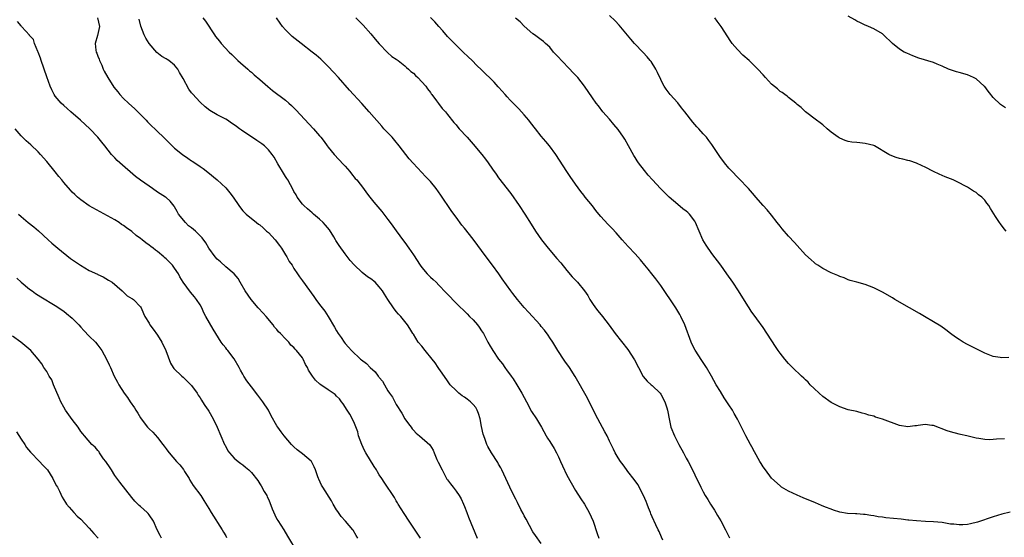
# Model space of a CAD drawing. Units: inches. Extents: x 2538000 to 2541000, y 1557000 to 1560000.
# Drawn here: x 2540379 to 2540610, y 1559503 to 1559625 of the extents above; entities that cross this region are included whole.
import ezdxf

# ---------------------------------------------------------------- set-up
doc = ezdxf.new("R2010")
doc.units = ezdxf.units.IN
doc.header["$MEASUREMENT"] = 0
doc.layers.add('LD25381557_10ft', color=103, linetype='Continuous')

msp = doc.modelspace()

# ---------------------------------------------------------------- linework, layer by layer
at = {"layer": 'LD25381557_10ft'}
for points, elevation in [([(2540611, 1559509.09), (2540609, 1559508.63), (2540607, 1559508.03), (2540603.27, 1559506.73), (2540601.66, 1559506.34), (2540601, 1559506.22), (2540599.84, 1559506.16), (2540599, 1559506.1), (2540597.73, 1559506.27), (2540597, 1559506.33), (2540595, 1559506.69), (2540593, 1559506.87), (2540591.08, 1559506.92), (2540589, 1559507.05), (2540587.24, 1559507.24), (2540587, 1559507.25), (2540585.43, 1559507.43), (2540583.6, 1559507.6), (2540581.79, 1559507.79), (2540581, 1559507.91), (2540580.04, 1559508.04), (2540579, 1559508.25), (2540578.31, 1559508.31), (2540577, 1559508.56), (2540576.55, 1559508.55), (2540575, 1559508.7), (2540574.69, 1559508.69), (2540572.81, 1559508.81), (2540571, 1559509.14), (2540569.57, 1559509.57), (2540569, 1559509.79), (2540567.69, 1559510.31), (2540566.69, 1559510.69), (2540565.3, 1559511.3), (2540562.45, 1559512.45), (2540561, 1559513.06), (2540559, 1559514.03), (2540557.37, 1559515), (2540557, 1559515.25), (2540555, 1559517.07), (2540553.55, 1559519), (2540553, 1559519.76), (2540552.55, 1559520.55), (2540552.27, 1559521), (2540551, 1559523.25), (2540550.39, 1559524.39), (2540550.04, 1559525), (2540548.95, 1559527), (2540547.93, 1559529), (2540547, 1559530.95), (2540546.27, 1559532.27), (2540545.83, 1559533), (2540545, 1559534.29), (2540543.92, 1559535.92), (2540543, 1559537.37), (2540542.02, 1559539), (2540540.9, 1559541), (2540539.72, 1559543), (2540538.64, 1559544.64), (2540537.09, 1559547.09), (2540536.42, 1559548.42), (2540536.17, 1559549), (2540534.69, 1559553), (2540533.76, 1559555), (2540533.48, 1559555.48), (2540532.55, 1559557), (2540529, 1559562.25), (2540527.85, 1559563.85), (2540526.92, 1559565), (2540526.09, 1559566.09), (2540525.31, 1559567), (2540524.29, 1559568.29), (2540523, 1559569.71), (2540521.41, 1559571.41), (2540519.96, 1559573), (2540519, 1559574.08), (2540518.58, 1559574.58), (2540517.62, 1559575.62), (2540517, 1559576.23), (2540516.63, 1559576.63), (2540515, 1559578.42), (2540514.53, 1559579), (2540513.82, 1559579.82), (2540513, 1559580.92), (2540511.32, 1559583), (2540511, 1559583.43), (2540510.3, 1559584.3), (2540509, 1559586.04), (2540507.78, 1559587.78), (2540506.97, 1559589), (2540504.4, 1559593), (2540502.94, 1559595), (2540502.03, 1559596.03), (2540501, 1559597.27), (2540499.62, 1559599), (2540498.5, 1559600.5), (2540498.1, 1559601), (2540497, 1559602.31), (2540495.71, 1559603.71), (2540495, 1559604.38), (2540494.69, 1559604.69), (2540494.37, 1559605), (2540493.73, 1559605.73), (2540493, 1559606.46), (2540492.52, 1559607), (2540491.83, 1559607.83), (2540491, 1559608.72), (2540490.87, 1559608.87), (2540489.91, 1559609.91), (2540489, 1559610.83), (2540487.89, 1559611.89), (2540487, 1559612.79), (2540485.87, 1559613.87), (2540484.78, 1559615), (2540483.85, 1559615.85), (2540482.69, 1559617), (2540481, 1559618.59), (2540479, 1559620.67), (2540477.93, 1559621.93), (2540476.96, 1559623), (2540476.07, 1559624.07), (2540475, 1559625.11)], 7980), ([(2540610.63, 1559545.37), (2540609, 1559545.32), (2540608.6, 1559545.4), (2540607, 1559545.64), (2540605, 1559546.4), (2540603, 1559547.38), (2540601, 1559548.43), (2540599.95, 1559549), (2540599, 1559549.59), (2540598.16, 1559550.16), (2540596.99, 1559551), (2540595.87, 1559551.87), (2540594.69, 1559552.69), (2540593, 1559553.76), (2540590.85, 1559555), (2540589.69, 1559555.69), (2540587.37, 1559557), (2540583.89, 1559559), (2540583.34, 1559559.34), (2540581, 1559560.67), (2540579, 1559561.73), (2540577, 1559562.48), (2540575, 1559563), (2540573.46, 1559563.46), (2540573, 1559563.58), (2540572.02, 1559564.02), (2540571, 1559564.33), (2540570.57, 1559564.57), (2540569, 1559565.22), (2540567, 1559566.24), (2540566.54, 1559566.53), (2540565.88, 1559567), (2540565.35, 1559567.35), (2540565, 1559567.61), (2540564.26, 1559568.26), (2540563, 1559569.48), (2540561, 1559571.65), (2540560.36, 1559572.36), (2540559, 1559573.84), (2540557.51, 1559575.51), (2540557, 1559576.17), (2540556.33, 1559577), (2540555, 1559578.74), (2540553.96, 1559579.96), (2540553, 1559581.01), (2540551.3, 1559583), (2540551, 1559583.33), (2540549.56, 1559585), (2540547.35, 1559587.35), (2540547, 1559587.69), (2540545.74, 1559589), (2540545, 1559589.8), (2540543.98, 1559591), (2540543.55, 1559591.55), (2540543, 1559592.27), (2540542.7, 1559592.7), (2540541, 1559595.31), (2540540.28, 1559596.28), (2540539.72, 1559597), (2540539, 1559597.84), (2540537.92, 1559599), (2540537.46, 1559599.46), (2540537, 1559600.03), (2540536.52, 1559600.52), (2540534.63, 1559603), (2540533.89, 1559603.89), (2540533, 1559605.08), (2540531.26, 1559607), (2540530.27, 1559608.27), (2540529.81, 1559609), (2540529.52, 1559609.52), (2540529, 1559610.54), (2540528.22, 1559612.22), (2540527.83, 1559613), (2540526.74, 1559614.74), (2540526.54, 1559615), (2540525.84, 1559615.84), (2540524.89, 1559616.89), (2540522.89, 1559619), (2540522.01, 1559620.01), (2540519.27, 1559623.27), (2540518.31, 1559624.31), (2540517, 1559625.58)], 7960), ([(2540609.88, 1559603.88), (2540608.72, 1559604.72), (2540607, 1559606.37), (2540606.69, 1559606.69), (2540606.45, 1559607), (2540605.8, 1559607.8), (2540605, 1559608.88), (2540604.89, 1559609), (2540603, 1559610.69), (2540602.4, 1559611), (2540601, 1559611.62), (2540599, 1559612.21), (2540598.37, 1559612.37), (2540597, 1559612.8), (2540596.51, 1559613), (2540595, 1559613.68), (2540593.87, 1559614.13), (2540593, 1559614.52), (2540589.56, 1559615.56), (2540588.11, 1559616.11), (2540586.71, 1559616.71), (2540586.12, 1559617), (2540585, 1559617.64), (2540583.34, 1559619), (2540581.29, 1559621), (2540581, 1559621.23), (2540579, 1559622.43), (2540577.77, 1559623), (2540577.21, 1559623.21), (2540577, 1559623.33), (2540575.85, 1559623.85), (2540575, 1559624.27), (2540574.56, 1559624.56), (2540573, 1559625.42)], 7940), ([(2540472.67, 1559503), (2540470.02, 1559507), (2540468.83, 1559508.83), (2540467.46, 1559511), (2540467.3, 1559511.3), (2540467, 1559511.78), (2540466.56, 1559512.56), (2540464.18, 1559516.18), (2540463.63, 1559517), (2540463, 1559517.9), (2540462.59, 1559518.59), (2540462.36, 1559519), (2540461.82, 1559519.82), (2540459.87, 1559523), (2540459.57, 1559523.57), (2540458.88, 1559525), (2540458.16, 1559527), (2540457.96, 1559527.96), (2540457, 1559530.27), (2540456.08, 1559532.08), (2540455.45, 1559533), (2540454.51, 1559534.51), (2540454.13, 1559535), (2540453.67, 1559535.67), (2540453, 1559536.3), (2540452.66, 1559536.66), (2540452.22, 1559537), (2540451, 1559537.77), (2540449.27, 1559539), (2540449.1, 1559539.1), (2540448.05, 1559540.05), (2540447.37, 1559541), (2540446.44, 1559542.44), (2540446.18, 1559543), (2540445.72, 1559543.72), (2540445.17, 1559545), (2540445, 1559545.29), (2540443.6, 1559547), (2540443.29, 1559547.29), (2540443, 1559547.73), (2540442.26, 1559548.26), (2540441.77, 1559549), (2540441, 1559549.78), (2540439.87, 1559551), (2540439.39, 1559551.39), (2540439, 1559551.9), (2540438.46, 1559552.46), (2540438.13, 1559553), (2540436.44, 1559555), (2540435.76, 1559555.76), (2540434.63, 1559557), (2540432.92, 1559559), (2540431.56, 1559561), (2540430.4, 1559563), (2540429.9, 1559563.9), (2540428.96, 1559564.96), (2540427, 1559566.61), (2540425.79, 1559567.79), (2540425, 1559568.41), (2540424.48, 1559569), (2540423, 1559570.99), (2540422.29, 1559572.29), (2540421.46, 1559573.46), (2540421, 1559573.93), (2540419.88, 1559575), (2540419, 1559575.75), (2540418.28, 1559576.28), (2540417.54, 1559577), (2540415.92, 1559579), (2540415.59, 1559579.59), (2540415, 1559580.69), (2540414.88, 1559580.88), (2540413.99, 1559581.99), (2540413, 1559582.88), (2540412.84, 1559583), (2540411, 1559584.16), (2540409.79, 1559585), (2540409, 1559585.52), (2540407, 1559586.98), (2540405.85, 1559587.85), (2540402.19, 1559591), (2540401.56, 1559591.56), (2540401, 1559592.19), (2540400.59, 1559592.59), (2540400.23, 1559593), (2540398.63, 1559595), (2540397.9, 1559595.9), (2540397.02, 1559597), (2540395.14, 1559599), (2540394.01, 1559600.01), (2540392.93, 1559601), (2540390.63, 1559603), (2540389.78, 1559603.78), (2540389, 1559604.46), (2540388.41, 1559605), (2540387, 1559606.66), (2540386.74, 1559607), (2540386.17, 1559608.17), (2540385.79, 1559609), (2540385, 1559611.18), (2540383.67, 1559615), (2540383.52, 1559615.52), (2540382.97, 1559616.97), (2540382.89, 1559617.11), (2540382.16, 1559619), (2540381.91, 1559619.91), (2540381, 1559620.9), (2540380.97, 1559620.97), (2540380.11, 1559621.89), (2540379.12, 1559623), (2540379, 1559623.1), (2540378.16, 1559624.16)], 8040), ([(2540396.95, 1559625), (2540397.38, 1559623), (2540396.88, 1559620.88), (2540396.4, 1559619), (2540396.53, 1559617.47), (2540396.61, 1559617), (2540396.74, 1559616.74), (2540397, 1559616.04), (2540397.31, 1559615.31), (2540397.38, 1559615), (2540397.91, 1559613.91), (2540398.28, 1559613), (2540398.51, 1559612.51), (2540399.34, 1559611), (2540400.78, 1559608.78), (2540401.65, 1559607.65), (2540402.19, 1559607), (2540403, 1559606.1), (2540404.15, 1559605), (2540405.66, 1559603.66), (2540406.35, 1559603), (2540407, 1559602.36), (2540408.33, 1559601), (2540408.64, 1559600.64), (2540409.63, 1559599.63), (2540410.33, 1559599), (2540411, 1559598.33), (2540412.41, 1559597), (2540413.69, 1559595.69), (2540415, 1559594.49), (2540416.82, 1559593), (2540418.12, 1559592.12), (2540419, 1559591.51), (2540419.31, 1559591.31), (2540421, 1559590.15), (2540421.69, 1559589.69), (2540422.82, 1559588.82), (2540425.01, 1559587.01), (2540427, 1559585.18), (2540427.99, 1559583.99), (2540428.73, 1559583), (2540430.1, 1559581), (2540430.45, 1559580.45), (2540431, 1559579.8), (2540431.39, 1559579.39), (2540431.79, 1559579), (2540434.24, 1559577), (2540434.67, 1559576.67), (2540435, 1559576.46), (2540435.77, 1559575.77), (2540436.59, 1559575), (2540437, 1559574.65), (2540437.84, 1559573.84), (2540438.56, 1559573), (2540439.64, 1559571.64), (2540440.05, 1559571), (2540441, 1559569.43), (2540441.3, 1559569), (2540441.89, 1559567.89), (2540442.54, 1559567), (2540443, 1559566.23), (2540443.86, 1559565), (2540444.31, 1559564.31), (2540445, 1559563.38), (2540447.64, 1559559.64), (2540448.13, 1559559), (2540449, 1559557.81), (2540449.64, 1559557), (2540450.22, 1559556.22), (2540451.02, 1559555), (2540452.51, 1559552.51), (2540453, 1559551.6), (2540453.36, 1559551), (2540454.04, 1559550.04), (2540454.74, 1559549), (2540455, 1559548.68), (2540455.81, 1559547.81), (2540456.49, 1559547), (2540458.6, 1559545), (2540458.84, 1559544.84), (2540459.98, 1559543.98), (2540460.85, 1559543), (2540462.02, 1559542.02), (2540462.75, 1559541), (2540462.87, 1559540.87), (2540463, 1559540.65), (2540463.79, 1559539.79), (2540464.24, 1559539), (2540465, 1559537.54), (2540465.37, 1559537), (2540466.08, 1559536.08), (2540466.63, 1559535), (2540467, 1559534.37), (2540468.33, 1559532.33), (2540469, 1559531.02), (2540469.82, 1559529.82), (2540470.45, 1559529), (2540470.68, 1559528.68), (2540471, 1559528.3), (2540471.64, 1559527.64), (2540472.42, 1559527), (2540474.88, 1559524.88), (2540475.67, 1559523.67), (2540475.9, 1559523), (2540476.53, 1559521.47), (2540476.85, 1559520.85), (2540477.72, 1559519), (2540478.88, 1559516.88), (2540479, 1559516.69), (2540479.72, 1559515.72), (2540480.3, 1559515), (2540481, 1559514.07), (2540481.74, 1559513), (2540482.21, 1559512.21), (2540482.77, 1559511), (2540483, 1559510.45), (2540483.57, 1559509), (2540483.96, 1559507.96), (2540485.94, 1559503)], 8030), ([(2540501, 1559501.78), (2540499.61, 1559503.61), (2540499, 1559504.53), (2540497.46, 1559507.46), (2540497, 1559508.28), (2540496.76, 1559508.76), (2540496.24, 1559509.76), (2540495.4, 1559511.4), (2540495, 1559512.13), (2540494.56, 1559513), (2540493.61, 1559515), (2540492.72, 1559517), (2540491.78, 1559519), (2540491.52, 1559519.52), (2540491, 1559520.4), (2540490.79, 1559520.79), (2540489.36, 1559523), (2540488.49, 1559524.49), (2540488.23, 1559525), (2540487.84, 1559526.16), (2540487.52, 1559527), (2540487.4, 1559527.4), (2540487, 1559529.2), (2540486.64, 1559531), (2540486.27, 1559532.27), (2540485.98, 1559533), (2540485.63, 1559533.63), (2540485, 1559534.39), (2540484.36, 1559535), (2540483.61, 1559535.61), (2540483, 1559536.05), (2540482.41, 1559536.41), (2540481.63, 1559537), (2540481, 1559537.6), (2540479.65, 1559539), (2540479, 1559539.88), (2540477.73, 1559541.73), (2540477, 1559542.76), (2540476.85, 1559543), (2540476.08, 1559544.09), (2540475.37, 1559545), (2540473.75, 1559547), (2540473, 1559548.01), (2540472.15, 1559549), (2540471, 1559550.81), (2540470.86, 1559551), (2540470.2, 1559552.2), (2540469.61, 1559553), (2540469, 1559553.81), (2540468.05, 1559555), (2540467.53, 1559555.53), (2540467, 1559556.14), (2540466.35, 1559557), (2540465, 1559558.98), (2540464.2, 1559560.2), (2540463.76, 1559561), (2540463, 1559561.96), (2540462.01, 1559563), (2540461, 1559563.78), (2540460.28, 1559564.28), (2540459, 1559565.32), (2540457.08, 1559567.08), (2540456.14, 1559568.14), (2540455, 1559569.65), (2540453.62, 1559571.62), (2540452.83, 1559572.83), (2540452.74, 1559573), (2540452.32, 1559573.68), (2540451.29, 1559575.29), (2540450.4, 1559576.4), (2540449.86, 1559577), (2540449, 1559577.82), (2540447.56, 1559579), (2540447.27, 1559579.27), (2540446.2, 1559580.2), (2540445.3, 1559581), (2540445, 1559581.36), (2540443.77, 1559583), (2540443.5, 1559583.5), (2540443, 1559584.28), (2540442.63, 1559585), (2540442.15, 1559585.85), (2540441.54, 1559587), (2540441.35, 1559587.35), (2540441, 1559587.82), (2540440.57, 1559588.57), (2540439.21, 1559590.79), (2540438.32, 1559592.32), (2540437.9, 1559593), (2540437, 1559594.1), (2540436.07, 1559595), (2540435.48, 1559595.48), (2540435, 1559595.82), (2540434.26, 1559596.26), (2540432.59, 1559597.41), (2540431, 1559598.47), (2540430.67, 1559598.67), (2540430.23, 1559599), (2540429.51, 1559599.51), (2540429, 1559599.91), (2540428.33, 1559600.33), (2540427.37, 1559601), (2540427, 1559601.23), (2540426.51, 1559601.49), (2540425, 1559602.26), (2540423.25, 1559603.25), (2540422.15, 1559604.15), (2540421, 1559605.21), (2540419.17, 1559607.17), (2540419, 1559607.41), (2540418.3, 1559608.3), (2540417, 1559610.81), (2540416.18, 1559612.18), (2540415.72, 1559613), (2540415, 1559613.92), (2540413.66, 1559615), (2540413.25, 1559615.25), (2540413, 1559615.43), (2540411.98, 1559615.98), (2540410.86, 1559616.86), (2540409, 1559618.98), (2540408.25, 1559620.25), (2540407.9, 1559621), (2540407.06, 1559623.06), (2540406.69, 1559624.69)], 8020), ([(2540421.6, 1559625), (2540422.21, 1559624.21), (2540424.36, 1559621), (2540424.63, 1559620.63), (2540425.51, 1559619.51), (2540425.93, 1559619), (2540427.8, 1559617), (2540428.39, 1559616.39), (2540429.41, 1559615.41), (2540429.86, 1559615), (2540430.44, 1559614.44), (2540432.14, 1559613), (2540432.59, 1559612.59), (2540433, 1559612.26), (2540433.67, 1559611.67), (2540435, 1559610.55), (2540436.9, 1559608.9), (2540437.99, 1559607.99), (2540441, 1559605.7), (2540441.82, 1559605), (2540442.44, 1559604.44), (2540443.44, 1559603.44), (2540447.58, 1559599), (2540449, 1559597.37), (2540449.3, 1559597), (2540450.04, 1559596.04), (2540450.75, 1559595), (2540451, 1559594.68), (2540452.39, 1559593), (2540454.64, 1559590.64), (2540455, 1559590.24), (2540456.07, 1559589), (2540456.47, 1559588.47), (2540457.38, 1559587.38), (2540457.71, 1559587), (2540459.31, 1559585), (2540460.02, 1559584.02), (2540460.82, 1559583), (2540461.76, 1559581.76), (2540463.58, 1559579.58), (2540465, 1559577.74), (2540465.53, 1559577), (2540466.16, 1559576.16), (2540467, 1559575.09), (2540468.72, 1559572.72), (2540469, 1559572.36), (2540469.91, 1559571), (2540471, 1559569.44), (2540472.6, 1559567), (2540473, 1559566.46), (2540474.24, 1559565), (2540474.61, 1559564.61), (2540475, 1559564.24), (2540475.66, 1559563.66), (2540476.33, 1559563), (2540477, 1559562.37), (2540478.65, 1559560.65), (2540479, 1559560.24), (2540481, 1559558.12), (2540483.58, 1559555.58), (2540484.2, 1559555), (2540485, 1559554.17), (2540486.06, 1559553), (2540486.46, 1559552.46), (2540487, 1559551.65), (2540487.41, 1559551), (2540488.43, 1559549), (2540489, 1559548), (2540489.37, 1559547.37), (2540489.62, 1559547), (2540491, 1559545.02), (2540491.87, 1559543.87), (2540492.47, 1559543), (2540493, 1559542.26), (2540493.55, 1559541.55), (2540493.92, 1559541), (2540494.38, 1559540.38), (2540495.28, 1559539), (2540496.47, 1559537), (2540497.5, 1559535), (2540498.73, 1559532.73), (2540499.84, 1559531), (2540501.02, 1559529), (2540502.15, 1559527), (2540502.47, 1559526.47), (2540503, 1559525.71), (2540504, 1559524), (2540504.56, 1559523), (2540505, 1559522.1), (2540505.51, 1559521), (2540505.96, 1559519.96), (2540507, 1559517.82), (2540507.97, 1559515.97), (2540509, 1559514.22), (2540510.26, 1559512.26), (2540511.11, 1559511), (2540512.26, 1559509), (2540513.14, 1559507), (2540514.14, 1559504.14), (2540514.48, 1559503)], 8010), ([(2540529.49, 1559502.51), (2540529.23, 1559503.23), (2540528.61, 1559504.61), (2540528.4, 1559505), (2540527.86, 1559506.14), (2540527, 1559508.05), (2540526.71, 1559508.71), (2540526.61, 1559509), (2540526.15, 1559510.15), (2540525.86, 1559511), (2540525.61, 1559511.61), (2540525.01, 1559513), (2540523.61, 1559515.61), (2540522.8, 1559516.8), (2540521.33, 1559518.67), (2540521, 1559519.1), (2540520.21, 1559520.21), (2540519.54, 1559521), (2540519, 1559521.82), (2540518.31, 1559523), (2540517.9, 1559523.9), (2540517, 1559525.77), (2540516.45, 1559527), (2540515.94, 1559527.94), (2540514.23, 1559531), (2540513.83, 1559531.83), (2540513.22, 1559533), (2540512.26, 1559535), (2540511.83, 1559535.83), (2540508.94, 1559540.94), (2540507.62, 1559543), (2540506.54, 1559544.54), (2540506.19, 1559545), (2540505, 1559546.78), (2540504.86, 1559547), (2540504.19, 1559548.19), (2540503.68, 1559549), (2540503, 1559550), (2540502.62, 1559550.62), (2540501.78, 1559551.78), (2540501, 1559552.67), (2540500.73, 1559553), (2540498.02, 1559556.02), (2540497, 1559557.08), (2540495.39, 1559559), (2540494.36, 1559560.36), (2540493.84, 1559561), (2540491.83, 1559563.83), (2540491.03, 1559565), (2540489.59, 1559567), (2540488.11, 1559569), (2540485, 1559573.13), (2540483, 1559575.67), (2540482.39, 1559576.39), (2540481, 1559578.25), (2540480.48, 1559579), (2540479.86, 1559579.86), (2540479.11, 1559581), (2540478.25, 1559582.25), (2540477.46, 1559583.46), (2540476.32, 1559585), (2540475, 1559586.64), (2540473.85, 1559587.85), (2540473, 1559588.78), (2540470.95, 1559590.95), (2540469.99, 1559591.99), (2540467.69, 1559595), (2540467.37, 1559595.37), (2540467, 1559595.83), (2540465.99, 1559597), (2540464.1, 1559599), (2540463.58, 1559599.58), (2540460.65, 1559603), (2540458.92, 1559604.92), (2540456.04, 1559608.04), (2540453.45, 1559611), (2540452.27, 1559612.27), (2540451, 1559613.6), (2540449.29, 1559615.29), (2540448.23, 1559616.23), (2540447.3, 1559617), (2540444.67, 1559619), (2540442.61, 1559620.61), (2540442.18, 1559621), (2540441, 1559622.23), (2540440.31, 1559623), (2540439.76, 1559623.76), (2540438.92, 1559625)], 8000), ([(2540457.5, 1559625), (2540459.26, 1559623.26), (2540461, 1559621.29), (2540462.02, 1559620.02), (2540463, 1559618.89), (2540464.92, 1559616.92), (2540465.97, 1559615.97), (2540467, 1559615.3), (2540467.17, 1559615.17), (2540467.43, 1559615), (2540469, 1559613.77), (2540469.4, 1559613.4), (2540469.88, 1559613), (2540470.43, 1559612.43), (2540471, 1559612.02), (2540471.5, 1559611.5), (2540472.06, 1559611), (2540473, 1559610.04), (2540473.91, 1559609), (2540474.33, 1559608.33), (2540475, 1559607.48), (2540475.2, 1559607.2), (2540475.36, 1559607), (2540476.46, 1559605.54), (2540476.91, 1559604.91), (2540477.79, 1559603.79), (2540478.5, 1559603), (2540479, 1559602.38), (2540480.47, 1559600.47), (2540481, 1559599.89), (2540481.4, 1559599.4), (2540481.76, 1559599), (2540483.62, 1559597), (2540485, 1559595.41), (2540487.06, 1559593), (2540487.91, 1559591.91), (2540488.58, 1559591), (2540489.56, 1559589.56), (2540490.38, 1559588.38), (2540491, 1559587.53), (2540493.83, 1559583.83), (2540495.8, 1559581), (2540497.16, 1559579), (2540498.66, 1559576.66), (2540499.68, 1559575), (2540501.04, 1559573), (2540502.61, 1559571), (2540504.62, 1559568.62), (2540505.56, 1559567.56), (2540507, 1559565.8), (2540508.28, 1559564.28), (2540509.46, 1559563), (2540511.14, 1559561), (2540511.88, 1559559.88), (2540512.41, 1559559), (2540513, 1559558.06), (2540513.73, 1559557), (2540514.28, 1559556.28), (2540515.33, 1559555), (2540516.95, 1559552.95), (2540518.36, 1559551), (2540521.27, 1559547.27), (2540522.84, 1559544.84), (2540523.79, 1559543), (2540524.91, 1559540.91), (2540525.8, 1559539.8), (2540526.75, 1559539), (2540527, 1559538.81), (2540528.85, 1559537), (2540529, 1559536.79), (2540529.98, 1559535), (2540530.46, 1559533.54), (2540530.62, 1559533), (2540530.66, 1559532.66), (2540530.96, 1559531), (2540531.41, 1559529), (2540532.23, 1559527), (2540533.26, 1559525), (2540534.35, 1559523), (2540535, 1559521.77), (2540535.43, 1559521), (2540536.46, 1559519), (2540537, 1559517.83), (2540537.44, 1559517), (2540537.96, 1559515.96), (2540538.41, 1559515), (2540539, 1559513.86), (2540539.46, 1559513), (2540540.07, 1559512.07), (2540540.67, 1559511), (2540541, 1559510.48), (2540541.6, 1559509.6), (2540541.95, 1559509), (2540542.36, 1559508.36), (2540543.09, 1559507.09), (2540544.18, 1559505), (2540545.11, 1559503.11)], 7990), ([(2540609.66, 1559526.34), (2540607.79, 1559526.21), (2540607, 1559526.11), (2540606.08, 1559526.08), (2540605, 1559526.12), (2540603.64, 1559526.36), (2540603, 1559526.45), (2540600.81, 1559527), (2540599.34, 1559527.34), (2540599, 1559527.4), (2540597, 1559527.91), (2540596.16, 1559528.16), (2540593, 1559529.4), (2540592.56, 1559529.44), (2540591, 1559529.63), (2540589.4, 1559529.4), (2540589, 1559529.36), (2540588.64, 1559529.36), (2540587, 1559529.1), (2540585, 1559529.42), (2540581, 1559530.9), (2540579.42, 1559531.42), (2540579, 1559531.59), (2540577.86, 1559531.86), (2540577, 1559532.19), (2540576.29, 1559532.29), (2540575, 1559532.68), (2540573, 1559533.14), (2540571, 1559533.8), (2540569, 1559534.81), (2540567, 1559536.25), (2540566.16, 1559537), (2540565, 1559538.09), (2540564.1, 1559539), (2540563.56, 1559539.56), (2540563, 1559540.1), (2540562.56, 1559540.56), (2540562.04, 1559541), (2540559.95, 1559543), (2540559, 1559543.96), (2540558.15, 1559545), (2540557, 1559546.38), (2540556.59, 1559547), (2540555.94, 1559547.94), (2540553, 1559552.41), (2540551.59, 1559554.41), (2540550.25, 1559556.25), (2540549.77, 1559557), (2540549.45, 1559557.45), (2540547.26, 1559561), (2540545.94, 1559563), (2540544.55, 1559565), (2540543.09, 1559567), (2540541, 1559569.79), (2540539.68, 1559571.68), (2540538.9, 1559573), (2540538, 1559575), (2540537.2, 1559577), (2540537, 1559577.36), (2540535.74, 1559579), (2540535.36, 1559579.36), (2540535, 1559579.65), (2540534.23, 1559580.23), (2540533, 1559581.21), (2540531, 1559582.99), (2540530.01, 1559584.01), (2540528.93, 1559585), (2540527.06, 1559587), (2540526.1, 1559588.1), (2540525.21, 1559589.21), (2540523.82, 1559591), (2540523.48, 1559591.48), (2540523, 1559592.25), (2540522.7, 1559592.7), (2540521.47, 1559595), (2540520.57, 1559596.57), (2540520.31, 1559597), (2540519, 1559598.82), (2540518.03, 1559600.03), (2540517, 1559601.26), (2540515.47, 1559603), (2540514.38, 1559604.38), (2540513.9, 1559605), (2540513, 1559606.28), (2540511.12, 1559609), (2540509.54, 1559611), (2540509, 1559611.59), (2540508.3, 1559612.3), (2540507.67, 1559613), (2540505.71, 1559615), (2540505, 1559615.83), (2540504.45, 1559616.45), (2540503.9, 1559617), (2540503, 1559618.1), (2540501.98, 1559619), (2540501.49, 1559619.49), (2540501, 1559619.84), (2540500.35, 1559620.35), (2540499.37, 1559621), (2540499, 1559621.28), (2540497, 1559623.08), (2540496.07, 1559624.07), (2540494.97, 1559624.97)], 7970), ([(2540610.06, 1559575), (2540609.55, 1559575.55), (2540608.68, 1559576.68), (2540608.46, 1559577), (2540607.53, 1559578.47), (2540606.33, 1559580.33), (2540605.96, 1559581), (2540605.53, 1559581.53), (2540605, 1559582.29), (2540604.3, 1559583), (2540603.54, 1559583.54), (2540603, 1559584.03), (2540602.35, 1559584.35), (2540601.47, 1559585), (2540601, 1559585.3), (2540600.34, 1559585.66), (2540599, 1559586.35), (2540597.61, 1559587), (2540595.75, 1559587.75), (2540594.35, 1559588.35), (2540592.99, 1559588.99), (2540591, 1559589.99), (2540590.3, 1559590.3), (2540589, 1559590.93), (2540587.45, 1559591.45), (2540587, 1559591.57), (2540585.83, 1559591.84), (2540585, 1559592.04), (2540584.25, 1559592.25), (2540582.82, 1559592.82), (2540582.55, 1559593), (2540579.16, 1559595), (2540579, 1559595.08), (2540577, 1559595.58), (2540575.69, 1559595.69), (2540575, 1559595.77), (2540573.87, 1559595.87), (2540573, 1559596.05), (2540572.24, 1559596.24), (2540571, 1559596.79), (2540570.86, 1559596.86), (2540570.65, 1559597), (2540569, 1559598.23), (2540568.05, 1559599), (2540567, 1559599.92), (2540566.4, 1559600.4), (2540565.56, 1559601), (2540563, 1559602.94), (2540561.99, 1559603.99), (2540561, 1559604.73), (2540560.87, 1559604.87), (2540560.67, 1559605), (2540559, 1559606.3), (2540558.65, 1559606.65), (2540558.09, 1559607), (2540557.49, 1559607.49), (2540557, 1559607.75), (2540556.37, 1559608.37), (2540555, 1559609.48), (2540553.61, 1559611), (2540553, 1559611.63), (2540551.8, 1559613), (2540549.74, 1559615), (2540548.28, 1559616.28), (2540547, 1559617.56), (2540545.78, 1559619), (2540545.45, 1559619.45), (2540543.19, 1559623), (2540542.25, 1559624.25), (2540541.74, 1559625)], 7950), ([(2540458.01, 1559503), (2540457.62, 1559503.62), (2540456.88, 1559504.88), (2540456.8, 1559505), (2540455.12, 1559507), (2540454.1, 1559508.1), (2540453.26, 1559509.26), (2540453, 1559509.66), (2540452.19, 1559511), (2540451.77, 1559511.77), (2540449.73, 1559515), (2540449.47, 1559515.47), (2540448.81, 1559516.81), (2540448.73, 1559517), (2540448.58, 1559517.42), (2540448.05, 1559519), (2540447.74, 1559519.74), (2540447.07, 1559521), (2540447, 1559521.08), (2540445, 1559522.79), (2540443.76, 1559523.76), (2540443, 1559524.42), (2540442.7, 1559524.7), (2540442.42, 1559525), (2540440.69, 1559527), (2540439.96, 1559527.96), (2540439.23, 1559529), (2540439, 1559529.37), (2540437.67, 1559531.67), (2540437, 1559533), (2540435.69, 1559535), (2540435, 1559535.91), (2540434.51, 1559536.51), (2540433, 1559538.46), (2540431.91, 1559539.91), (2540431.27, 1559541), (2540431, 1559541.48), (2540430.42, 1559542.42), (2540430.13, 1559543), (2540429, 1559545.07), (2540427.5, 1559547), (2540427.27, 1559547.27), (2540427, 1559547.63), (2540426.38, 1559548.38), (2540425.95, 1559549), (2540424.69, 1559551), (2540424.01, 1559552.01), (2540422.35, 1559555), (2540421.88, 1559555.88), (2540421.38, 1559557), (2540421, 1559557.7), (2540420.16, 1559559), (2540419.63, 1559559.63), (2540418.73, 1559560.73), (2540417.01, 1559563.01), (2540416.26, 1559564.26), (2540415.88, 1559565), (2540415, 1559566.3), (2540414.47, 1559567), (2540413, 1559568.5), (2540412.73, 1559568.73), (2540412.44, 1559569), (2540411, 1559570.19), (2540410.53, 1559570.53), (2540409.99, 1559571), (2540409.4, 1559571.4), (2540409, 1559571.73), (2540408.25, 1559572.25), (2540407.39, 1559573), (2540407, 1559573.31), (2540406.01, 1559574.01), (2540405, 1559574.89), (2540403.74, 1559575.74), (2540403, 1559576.33), (2540402.58, 1559576.58), (2540401.96, 1559577), (2540401, 1559577.62), (2540397.52, 1559579.52), (2540395, 1559580.93), (2540393, 1559582.32), (2540392.23, 1559583), (2540391.59, 1559583.59), (2540391, 1559584.16), (2540390.59, 1559584.59), (2540389, 1559586.44), (2540388.55, 1559587), (2540387.84, 1559587.84), (2540387, 1559588.9), (2540385, 1559591.31), (2540383.53, 1559593), (2540383, 1559593.58), (2540381.25, 1559595.25), (2540380.19, 1559596.19), (2540379.34, 1559597), (2540379, 1559597.36), (2540377.61, 1559599)], 8050), ([(2540378.35, 1559579), (2540379, 1559578.41), (2540380.63, 1559577), (2540381.99, 1559575.99), (2540383.09, 1559575.09), (2540385.31, 1559573), (2540386.21, 1559572.21), (2540387.63, 1559571), (2540390.6, 1559568.6), (2540391.77, 1559567.77), (2540392.95, 1559567), (2540395, 1559565.81), (2540396.9, 1559564.9), (2540397, 1559564.84), (2540398.26, 1559564.26), (2540399.52, 1559563.52), (2540400.35, 1559563), (2540402.67, 1559561), (2540402.83, 1559560.83), (2540403, 1559560.69), (2540403.87, 1559559.87), (2540405, 1559559.24), (2540405.13, 1559559.13), (2540405.35, 1559559), (2540407, 1559557.26), (2540407.16, 1559557), (2540407.71, 1559555.71), (2540407.98, 1559555), (2540409, 1559553.42), (2540409.21, 1559553), (2540409.98, 1559551.98), (2540411, 1559550.6), (2540412.03, 1559549), (2540412.96, 1559547), (2540414.02, 1559544.02), (2540414.67, 1559543), (2540414.81, 1559542.81), (2540416.73, 1559541), (2540417, 1559540.78), (2540418.83, 1559539), (2540419, 1559538.79), (2540420.27, 1559537), (2540420.54, 1559536.54), (2540421, 1559535.88), (2540421.33, 1559535.33), (2540421.56, 1559535), (2540422.1, 1559534.1), (2540422.87, 1559533), (2540423, 1559532.79), (2540424.03, 1559531), (2540425, 1559529.03), (2540426.74, 1559525), (2540426.82, 1559524.82), (2540427.52, 1559523.52), (2540427.89, 1559523), (2540429, 1559521.77), (2540429.9, 1559521), (2540430.52, 1559520.52), (2540431, 1559520.19), (2540431.65, 1559519.65), (2540432.41, 1559519), (2540433, 1559518.41), (2540434.52, 1559516.52), (2540435, 1559515.73), (2540435.3, 1559515.3), (2540436.04, 1559513.96), (2540436.61, 1559513), (2540436.74, 1559512.74), (2540437, 1559512.14), (2540437.37, 1559511.37), (2540437.91, 1559509.91), (2540438.47, 1559508.47), (2540439, 1559507.48), (2540439.18, 1559507.18), (2540440.59, 1559505), (2540441.51, 1559503.51), (2540443.71, 1559499.71)], 8060), ([(2540377.97, 1559563.97), (2540379.04, 1559563.04), (2540381, 1559561.41), (2540381.58, 1559561), (2540382.4, 1559560.4), (2540383.59, 1559559.59), (2540387, 1559557.55), (2540389, 1559556.2), (2540389.67, 1559555.67), (2540391, 1559554.57), (2540392.56, 1559553), (2540393, 1559552.52), (2540393.7, 1559551.7), (2540395, 1559550.37), (2540396.41, 1559549), (2540397, 1559548.29), (2540397.97, 1559547), (2540399.05, 1559545), (2540399.62, 1559543.62), (2540399.96, 1559543), (2540400.86, 1559541), (2540401.58, 1559539.58), (2540401.9, 1559539), (2540403.15, 1559537), (2540403.96, 1559535.96), (2540404.58, 1559535), (2540405.59, 1559533.59), (2540405.92, 1559533), (2540406.35, 1559532.35), (2540407, 1559531.19), (2540407.12, 1559531), (2540408.67, 1559529), (2540409, 1559528.66), (2540409.88, 1559527.88), (2540411, 1559526.64), (2540412.26, 1559525), (2540412.59, 1559524.59), (2540413, 1559523.95), (2540413.42, 1559523.42), (2540413.72, 1559523), (2540415.44, 1559521), (2540416.22, 1559520.22), (2540417.09, 1559519.09), (2540417.34, 1559518.66), (2540418.4, 1559517), (2540418.59, 1559516.59), (2540419, 1559516.01), (2540419.39, 1559515.39), (2540421.12, 1559513), (2540421.87, 1559511.87), (2540423, 1559509.97), (2540423.6, 1559509), (2540426.12, 1559505), (2540426.43, 1559504.43), (2540427, 1559503.55), (2540427.2, 1559503.2)], 8070), ([(2540411.95, 1559503), (2540411.61, 1559503.61), (2540410.93, 1559504.93), (2540410.06, 1559507), (2540409, 1559508.49), (2540408.77, 1559508.77), (2540408.55, 1559509), (2540407, 1559510.4), (2540406.68, 1559510.68), (2540405.69, 1559511.69), (2540405, 1559512.55), (2540402.17, 1559516.17), (2540401, 1559517.7), (2540400.18, 1559519), (2540399.75, 1559519.75), (2540399, 1559520.75), (2540398.84, 1559521), (2540398.36, 1559521.64), (2540397.42, 1559523), (2540397.27, 1559523.27), (2540397, 1559523.57), (2540396.36, 1559524.36), (2540395.61, 1559525), (2540393.84, 1559527), (2540393.48, 1559527.48), (2540393, 1559528.06), (2540392.35, 1559529), (2540391, 1559530.8), (2540389.44, 1559533), (2540389, 1559533.69), (2540388.3, 1559535), (2540387.91, 1559535.91), (2540386.62, 1559539), (2540386.17, 1559540.17), (2540385.61, 1559541), (2540385, 1559542.12), (2540384.36, 1559543), (2540383.86, 1559543.85), (2540383, 1559545), (2540381.26, 1559547), (2540378.96, 1559549), (2540377, 1559550.38)], 8080), ([(2540377.91, 1559527.91), (2540379, 1559526.25), (2540379.86, 1559525), (2540380.3, 1559524.3), (2540381.19, 1559523.19), (2540383.34, 1559521), (2540384.13, 1559520.13), (2540385, 1559519.2), (2540385.16, 1559519), (2540386.46, 1559517), (2540386.63, 1559516.63), (2540387.32, 1559515.32), (2540387.5, 1559515), (2540387.99, 1559514.01), (2540388.64, 1559512.64), (2540389.4, 1559511.4), (2540389.68, 1559511), (2540390.25, 1559510.25), (2540391.38, 1559509), (2540392.18, 1559508.18), (2540393, 1559507.43), (2540395, 1559505.37), (2540396.08, 1559504.08), (2540397.06, 1559503)], 8090)]:
    msp.add_lwpolyline(points, dxfattribs=dict(at, elevation=elevation))

doc.saveas('drawing.dxf')
